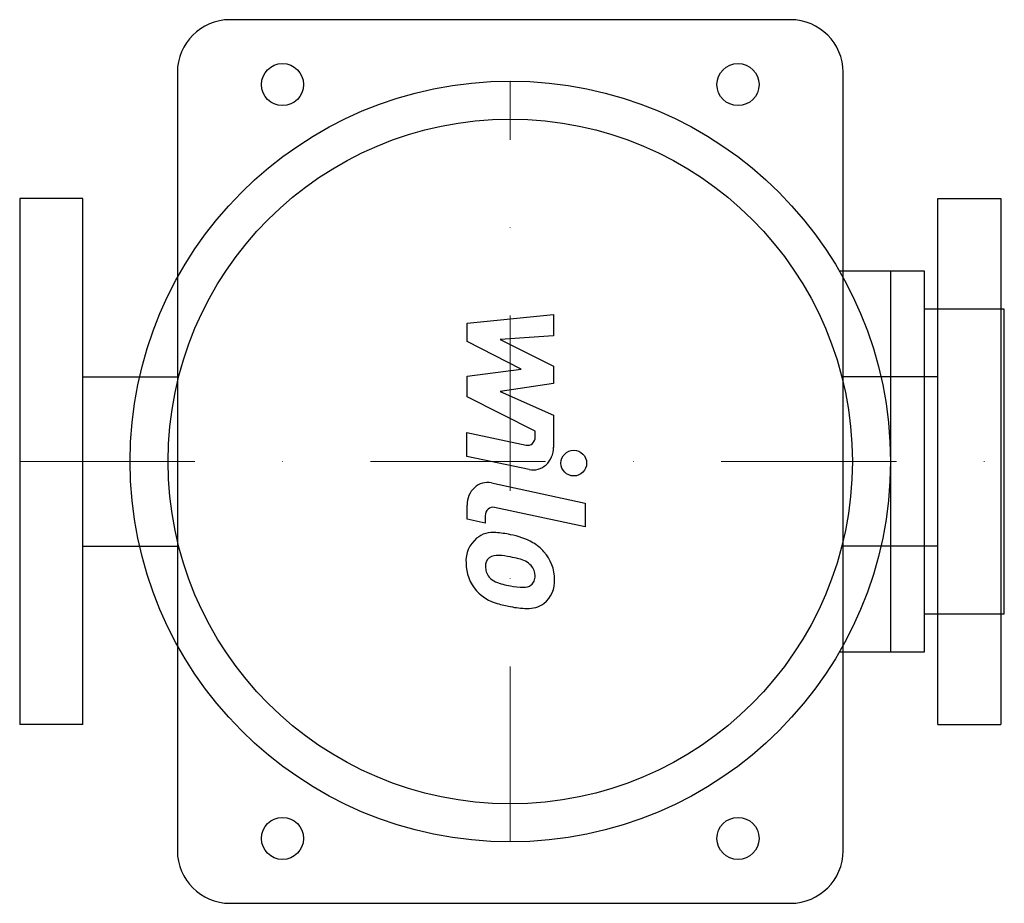
# Model space of a CAD drawing. Extents: x -140 to 141, y -126 to 126.
import ezdxf

# ---------------------------------------------------------------- set-up
doc = ezdxf.new("R2010")
doc.units = 0
doc.header["$LTSCALE"] = 100
doc.linetypes.add('DASHDOT', pattern=[1, 0.5, -0.25, 0, -0.25])
doc.layers.get('0').update_dxf_attribs({"color": 124})
doc.layers.add('CP_AXIS', color=143, linetype='DASHDOT', lineweight=18)
doc.layers.add('CP_DETAL', color=33, linetype='Continuous')

msp = doc.modelspace()

# ---------------------------------------------------------------- linework, layer by layer
for p, q in [((80, 126), (-80, 126)), ((-95, 111), (-95, -111)), ((95, -111), (95, 111)), ((-140, 75), (-140, -75)), ((-122, 75), (-140, 75)), ((-122, -75), (-122, 75)), ((122, -75), (122, 75)), ((122, 75), (140, 75)), ((140, 75), (140, -75)), ((118.25, 54.25), (93.96, 54.25)), ((108.5, 54.25), (108.5, -54.25)), ((118.25, -54.25), (118.25, 54.25)), ((141, 43.4), (118.25, 43.4)), ((141, -43.4), (141, 43.4)), ((-122, 24.15), (-95, 24.15)), ((122, 24.15), (95, 24.15)), ((-122, -24.15), (-95, -24.15)), ((122, -24.15), (95, -24.15)), ((118.25, -43.4), (141, -43.4)), ((93.96, -54.25), (118.25, -54.25)), ((-122, -75), (-140, -75)), ((122, -75), (140, -75)), ((-80, -126), (80, -126))]:
    msp.add_line(p, q)
for centre, radius in [((-65, 107.5), 6), ((65, 107.5), 6), ((0, 0), 108.5), ((0, 0), 97.65), ((-65, -107.5), 6), ((65, -107.5), 6)]:
    msp.add_circle(centre, radius)
for centre, start, end in [((-80, 111), 90, 180), ((80, 111), 0, 90), ((-80, -111), 180, 270), ((80, -111), 270, 0)]:
    msp.add_arc(centre, 15, start, end)
at = {"layer": 'CP_AXIS'}
for p, q in [((0, -108.5), (0, 108.5)), ((-140, 0), (140, 0))]:
    msp.add_line(p, q, dxfattribs=at)
at = {"layer": 'CP_DETAL'}
for p, q in [((-12.34, 39.42), (12.34, 41.92)), ((-12.34, 34.24), (-12.34, 39.42)), ((12.34, 41.92), (12.34, 35.81)), ((3.15, 26.38), (-12.34, 34.24)), ((12.34, 35.81), (-2.91, 34.83)), ((-2.91, 34.83), (12.34, 27.15)), ((-12.34, 24.31), (3.15, 26.38)), ((12.34, 27.15), (12.34, 22.28)), ((-12.34, 18.4), (-12.34, 24.31)), ((12.34, 22.28), (-2.91, 19.96)), ((-2.91, 19.96), (12.34, 13.17)), ((7.13, 8.63), (-12.34, 18.4)), ((12.34, 13.17), (12.36, 4.04)), ((7.14, 7.04), (7.13, 8.63)), ((-12.36, 8.24), (4.53, 4.66)), ((-12.36, 1.45), (-12.36, 8.24)), ((5.4, -2.3), (-12.36, 1.45)), ((-5.37, -6.12), (21.39, -11.85)), ((-12.34, -16.43), (-12.34, -12.45)), ((21.39, -18.64), (-4.52, -13.09)), ((21.39, -11.85), (21.39, -18.64)), ((-7.13, -17.54), (-12.34, -16.43)), ((-7.13, -15.47), (-7.13, -17.54))]:
    msp.add_line(p, q, dxfattribs=at)
msp.add_circle((18.14, -0.46), 3.66, dxfattribs=at)
for centre, major_axis, ratio, start_param, end_param in [((4.94, 7.04), (0, 2.42), 0.907039, 2.951845, 4.713019), ((6.51, 4.03), (0, 6.45), 0.907039, 2.95216, 4.714304), ((-6.49, -12.45), (0, 6.45), 0.907039, -0.191914, 1.570796), ((-4.94, -15.47), (0, 2.42), 0.907039, -0.191914, 1.570796), ((-4.37, -28.34), (0, 8.3), 0.997001, 0.682731, 1.644817), ((-5, -28.66), (0, 8.45), 0.907039, -0.114442, 0.64211), ((-5.9, -52.51), (0, 32.3), 0.907039, -0.203622, -0.060635), ((-3.33, -44.42), (0, 23.83), 0.907039, -0.469292, -0.155785), ((0.85, -33.32), (0, 11.63), 0.98921, -0.86405, -0.508507), ((-3.98, -29.74), (-3.11, 0), 0.962248, -0.868231, 0.082654), ((-3.74, -30.47), (-3.86, 0), 0.962248, -1.69184, -0.948198), ((-4.45, -47.22), (-21.27, 0), 0.962248, -1.782835, -1.626096), ((-6.27, -58.91), (-33.53, 0), 0.962248, -1.832413, -1.759526), ((1.09, -34), (-6.63, 0), 0.962248, -2.402926, -1.770731), ((0.38, -33.53), (-12.25, 0), 0.962248, 3.129876, 3.86064), ((-0.05, -29.02), (-12.57, 0), 0.962248, -0.005694, 0.709284), ((3.78, -29.22), (-10.89, 0), 0.962248, 0.073034, 0.213456), ((2.55, -32.54), (-4.53, 0), 0.962248, 3.118806, 3.850139), ((-2.53, -30.15), (-4.53, 0), 0.962248, 0.300846, 0.702989), ((-1.8, -29.45), (-5.57, 0), 0.962248, 0.717995, 1.131256), ((2.95, -32.72), (-4.14, 0), 0.962248, 2.781426, 3.163991), ((4.15, -34.21), (-8.5, 0), 0.962248, 2.266529, 3.207701), ((3.23, -17.9), (-18.57, 0), 0.962248, 1.161172, 1.397368), ((4.36, -13.28), (-23.5, 0), 0.962248, 1.385374, 1.544257), ((3.83, -32.34), (-3.68, 0), 0.962248, 1.544189, 2.197946), ((4.28, -33.17), (-2.72, 0), 0.962248, 2.249588, 2.768489), ((-0.36, -29.18), (-12.23, 0), 0.962248, 0.715624, 1.292562), ((6.84, -7.11), (-36.27, 0), 0.962248, 1.275196, 1.381612), ((5.28, -18.03), (-24.83, 0), 0.962248, 1.357597, 1.549131), ((5.1, -34.73), (-7.48, 0), 0.962248, 1.522233, 2.215131)]:
    msp.add_ellipse(centre, major_axis=major_axis, ratio=ratio, start_param=start_param, end_param=end_param, dxfattribs=at)

doc.saveas('drawing.dxf')
